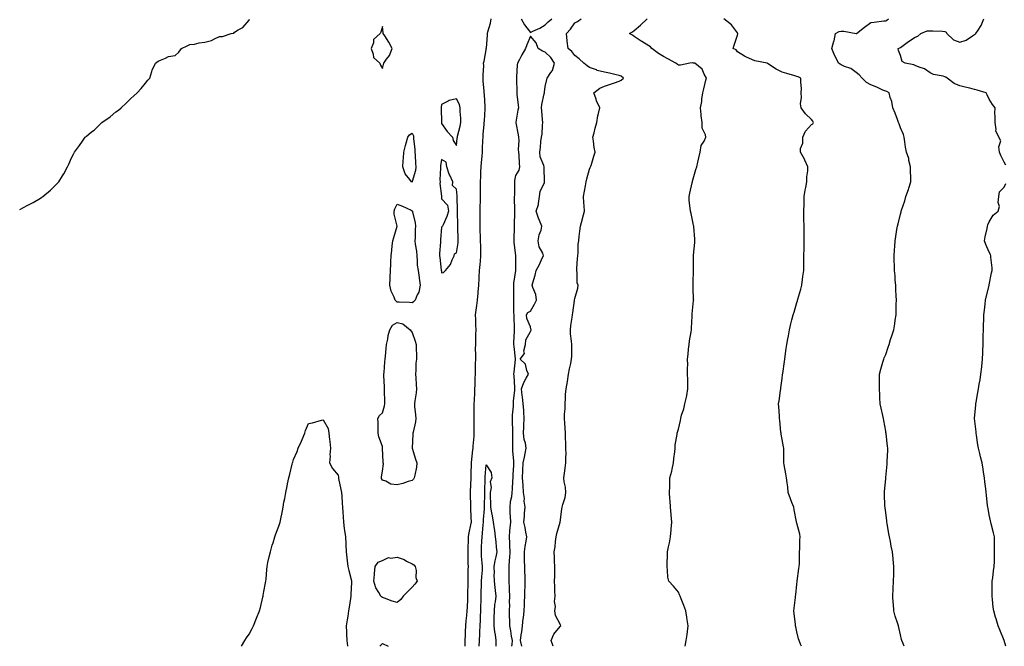
# Model space of a CAD drawing. Units: inches. Extents: x 918323 to 920963, y 7374458 to 7377098.
# Drawn here: x 918323 to 918988, y 7374458 to 7374881 of the extents above; entities that cross this region are included whole.
import ezdxf

# ---------------------------------------------------------------- set-up
doc = ezdxf.new("R2010")
doc.units = ezdxf.units.IN
doc.header["$MEASUREMENT"] = 0
doc.layers.add('Contour_91837374', color=7, linetype='Continuous', true_color=0x2070ed)

msp = doc.modelspace()

# ---------------------------------------------------------------- linework, layer by layer
at = {"layer": 'Contour_91837374'}
for points in [[(918323, 7374753.05, 3394), (918325.5, 7374754.47, 3394), (918328.05, 7374755.82, 3394), (918332.07, 7374757.9, 3394), (918336.97, 7374760.84, 3394), (918338.05, 7374761.47, 3394), (918338.32, 7374761.65, 3394), (918338.66, 7374761.92, 3394), (918343.89, 7374766.08, 3394), (918348.05, 7374770.36, 3394), (918348.85, 7374771.12, 3394), (918349.53, 7374771.92, 3394), (918352.01, 7374775.89, 3394), (918352.84, 7374777.13, 3394), (918355.22, 7374781.92, 3394), (918356.2, 7374783.77, 3394), (918358.05, 7374788.13, 3394), (918359.39, 7374790.58, 3394), (918359.97, 7374791.92, 3394), (918363.51, 7374796.46, 3394), (918365.46, 7374799.33, 3394), (918367.27, 7374801.92, 3394), (918367.69, 7374802.28, 3394), (918368.05, 7374802.63, 3394), (918371.62, 7374805.49, 3394), (918373.23, 7374806.74, 3394), (918378.05, 7374811.51, 3394), (918378.29, 7374811.68, 3394), (918378.55, 7374811.92, 3394), (918384.2, 7374815.77, 3394), (918388.05, 7374819.12, 3394), (918389.66, 7374820.31, 3394), (918391.49, 7374821.92, 3394), (918394.99, 7374824.98, 3394), (918398.05, 7374828.15, 3394), (918400.08, 7374829.89, 3394), (918402.46, 7374831.92, 3394), (918405.03, 7374834.94, 3394), (918408.05, 7374838.53, 3394), (918409.56, 7374840.41, 3394), (918410.94, 7374841.92, 3394), (918412.38, 7374846.25, 3394), (918412.61, 7374847.36, 3394), (918414.79, 7374851.92, 3394), (918416.61, 7374853.36, 3394), (918418.05, 7374854.11, 3394), (918421.46, 7374855.33, 3394), (918423.49, 7374856.47, 3394), (918428.05, 7374857.24, 3394), (918430.56, 7374859.41, 3394), (918432.42, 7374861.92, 3394), (918436.17, 7374863.8, 3394), (918438.05, 7374864.52, 3394), (918441.03, 7374864.9, 3394), (918444.26, 7374865.71, 3394), (918448.05, 7374866.07, 3394), (918452.67, 7374867.3, 3394), (918454.55, 7374868.42, 3394), (918458.05, 7374870.01, 3394), (918459.94, 7374870.03, 3394), (918465.8, 7374871.92, 3394), (918467.63, 7374872.34, 3394), (918468.05, 7374872.89, 3394), (918470.65, 7374874.52, 3394), (918473.85, 7374876.12, 3394), (918478.05, 7374881.14, 3394), (918478.32, 7374881.65, 3394)], [(918624.01, 7374458, 3393), (918624.04, 7374461.92, 3393), (918624.19, 7374465.78, 3393), (918624.21, 7374468.08, 3393), (918624.35, 7374471.92, 3393), (918624.68, 7374475.29, 3393), (918624.98, 7374478.85, 3393), (918625.27, 7374481.92, 3393), (918625.43, 7374484.54, 3393), (918625.72, 7374489.58, 3393), (918625.86, 7374491.92, 3393), (918625.85, 7374494.12, 3393), (918626.01, 7374499.89, 3393), (918626.01, 7374501.92, 3393), (918626.04, 7374503.93, 3393), (918626.07, 7374509.94, 3393), (918626.1, 7374511.92, 3393), (918626.06, 7374513.91, 3393), (918625.99, 7374519.86, 3393), (918625.96, 7374521.92, 3393), (918625.94, 7374524.03, 3393), (918626.12, 7374529.99, 3393), (918626.11, 7374531.92, 3393), (918626.39, 7374533.58, 3393), (918628.05, 7374541.12, 3393), (918628.15, 7374541.82, 3393), (918628.16, 7374541.92, 3393), (918628.16, 7374542.03, 3393), (918628.05, 7374545.11, 3393), (918627.7, 7374551.57, 3393), (918627.69, 7374551.92, 3393), (918627.68, 7374552.29, 3393), (918627.67, 7374561.54, 3393), (918627.65, 7374561.92, 3393), (918627.65, 7374562.32, 3393), (918627.92, 7374571.79, 3393), (918627.92, 7374571.92, 3393), (918627.93, 7374572.04, 3393), (918628.05, 7374574.37, 3393), (918628.29, 7374581.68, 3393), (918628.3, 7374581.92, 3393), (918628.33, 7374582.2, 3393), (918629.24, 7374590.73, 3393), (918629.36, 7374591.92, 3393), (918629.45, 7374593.32, 3393), (918630.04, 7374599.93, 3393), (918630.14, 7374601.92, 3393), (918630.13, 7374604, 3393), (918630.06, 7374609.91, 3393), (918630.04, 7374611.92, 3393), (918630.06, 7374613.93, 3393), (918630.14, 7374619.83, 3393), (918630.15, 7374621.92, 3393), (918630.26, 7374624.13, 3393), (918630.38, 7374629.59, 3393), (918630.5, 7374631.92, 3393), (918630.62, 7374634.49, 3393), (918630.74, 7374639.23, 3393), (918630.87, 7374641.92, 3393), (918631.01, 7374644.88, 3393), (918631.04, 7374648.93, 3393), (918631.19, 7374651.92, 3393), (918631.24, 7374655.11, 3393), (918631.05, 7374658.92, 3393), (918631.1, 7374661.92, 3393), (918631.14, 7374665.01, 3393), (918631.26, 7374668.7, 3393), (918631.31, 7374671.92, 3393), (918631.1, 7374674.97, 3393), (918631.1, 7374678.87, 3393), (918630.92, 7374681.92, 3393), (918631.33, 7374685.2, 3393), (918631.75, 7374688.22, 3393), (918632.2, 7374691.92, 3393), (918632.64, 7374696.51, 3393), (918632.73, 7374697.24, 3393), (918633.15, 7374701.92, 3393), (918633.43, 7374706.54, 3393), (918633.48, 7374707.35, 3393), (918633.75, 7374711.92, 3393), (918634.07, 7374715.91, 3393), (918634.33, 7374718.2, 3393), (918634.64, 7374721.92, 3393), (918634.54, 7374725.43, 3393), (918634.48, 7374728.35, 3393), (918634.37, 7374731.92, 3393), (918634.23, 7374735.74, 3393), (918634.14, 7374738.01, 3393), (918633.99, 7374741.92, 3393), (918634.02, 7374745.95, 3393), (918634.02, 7374747.89, 3393), (918634.05, 7374751.92, 3393), (918634.14, 7374755.83, 3393), (918634.23, 7374758.1, 3393), (918634.32, 7374761.92, 3393), (918634.34, 7374765.63, 3393), (918634.34, 7374768.21, 3393), (918634.36, 7374771.92, 3393), (918634.54, 7374775.43, 3393), (918634.62, 7374778.49, 3393), (918634.79, 7374781.92, 3393), (918635.01, 7374784.96, 3393), (918635.37, 7374789.24, 3393), (918635.57, 7374791.92, 3393), (918635.65, 7374794.32, 3393), (918635.96, 7374799.82, 3393), (918636.02, 7374801.92, 3393), (918636.15, 7374803.82, 3393), (918636.81, 7374810.68, 3393), (918636.9, 7374811.92, 3393), (918636.96, 7374813.01, 3393), (918637.37, 7374821.24, 3393), (918637.4, 7374821.92, 3393), (918637.38, 7374822.59, 3393), (918636.91, 7374830.78, 3393), (918636.88, 7374831.92, 3393), (918636.81, 7374833.16, 3393), (918636.14, 7374840.01, 3393), (918636.05, 7374841.92, 3393), (918636.01, 7374843.96, 3393), (918636.47, 7374850.34, 3393), (918636.43, 7374851.92, 3393), (918636.7, 7374853.27, 3393), (918638.05, 7374860.95, 3393), (918638.24, 7374861.73, 3393), (918638.25, 7374861.92, 3393), (918638.26, 7374862.13, 3393), (918638.96, 7374871.01, 3393), (918638.99, 7374871.92, 3393), (918639.26, 7374873.12, 3393), (918640.98, 7374878.99, 3393), (918641.52, 7374881.92, 3393)], [(918661.9, 7374881.92, 3393), (918664.12, 7374877.99, 3393), (918668.05, 7374872.75, 3393), (918669.66, 7374873.53, 3393), (918674.41, 7374875.56, 3393), (918678.05, 7374877.81, 3393), (918680.09, 7374879.89, 3393), (918682.58, 7374881.92, 3393)], [(918683.48, 7374458, 3392), (918682.13, 7374461.92, 3392), (918683.75, 7374466.22, 3392), (918688.05, 7374471.31, 3392), (918688.4, 7374471.57, 3392), (918688.58, 7374471.92, 3392), (918688.45, 7374472.32, 3392), (918688.05, 7374473.03, 3392), (918685.03, 7374478.9, 3392), (918684.44, 7374481.92, 3392), (918684.97, 7374485, 3392), (918684.31, 7374488.18, 3392), (918684.65, 7374491.92, 3392), (918684.48, 7374495.49, 3392), (918684.53, 7374498.4, 3392), (918684.34, 7374501.92, 3392), (918684.47, 7374505.5, 3392), (918684.51, 7374508.39, 3392), (918684.63, 7374511.92, 3392), (918684.4, 7374515.57, 3392), (918684.23, 7374518.1, 3392), (918683.99, 7374521.92, 3392), (918684.73, 7374525.23, 3392), (918684.96, 7374528.83, 3392), (918685.49, 7374531.92, 3392), (918685.83, 7374534.14, 3392), (918688.05, 7374541.89, 3392), (918688.06, 7374541.91, 3392), (918688.07, 7374541.92, 3392), (918688.07, 7374541.94, 3392), (918689.31, 7374550.66, 3392), (918689.5, 7374551.92, 3392), (918689.86, 7374553.73, 3392), (918691.42, 7374558.55, 3392), (918691.93, 7374561.92, 3392), (918691.74, 7374565.61, 3392), (918690.95, 7374569.02, 3392), (918690.73, 7374571.92, 3392), (918691.17, 7374575.04, 3392), (918691.52, 7374578.45, 3392), (918692.05, 7374581.92, 3392), (918691.9, 7374585.78, 3392), (918692.17, 7374587.8, 3392), (918692.06, 7374591.92, 3392), (918692.02, 7374595.89, 3392), (918691.85, 7374598.12, 3392), (918691.81, 7374601.92, 3392), (918691.6, 7374605.47, 3392), (918691.24, 7374608.73, 3392), (918691.04, 7374611.92, 3392), (918691.04, 7374614.91, 3392), (918691.45, 7374618.52, 3392), (918691.44, 7374621.92, 3392), (918691.81, 7374625.68, 3392), (918691.85, 7374628.12, 3392), (918692.3, 7374631.92, 3392), (918693.06, 7374636.9, 3392), (918693.07, 7374636.94, 3392), (918693.71, 7374641.92, 3392), (918694.48, 7374645.49, 3392), (918695.25, 7374649.12, 3392), (918695.86, 7374651.92, 3392), (918695.96, 7374654.01, 3392), (918695.93, 7374659.79, 3392), (918696.02, 7374661.92, 3392), (918695.86, 7374664.11, 3392), (918695.23, 7374669.1, 3392), (918695.04, 7374671.92, 3392), (918695.24, 7374674.73, 3392), (918696.2, 7374680.08, 3392), (918696.37, 7374681.92, 3392), (918696.65, 7374683.32, 3392), (918697.88, 7374691.75, 3392), (918697.91, 7374691.92, 3392), (918697.93, 7374692.04, 3392), (918698.05, 7374693, 3392), (918700.1, 7374699.88, 3392), (918700.23, 7374701.92, 3392), (918699.72, 7374703.59, 3392), (918699.67, 7374710.3, 3392), (918699.36, 7374711.92, 3392), (918699.43, 7374713.3, 3392), (918699.87, 7374720.1, 3392), (918699.97, 7374721.92, 3392), (918700.23, 7374724.1, 3392), (918700.29, 7374729.68, 3392), (918700.64, 7374731.92, 3392), (918701.06, 7374734.93, 3392), (918701.5, 7374738.47, 3392), (918701.99, 7374741.92, 3392), (918703.14, 7374746.83, 3392), (918703.24, 7374747.11, 3392), (918704.58, 7374751.92, 3392), (918704.36, 7374755.61, 3392), (918704.04, 7374757.91, 3392), (918703.84, 7374761.92, 3392), (918704.56, 7374765.41, 3392), (918705.2, 7374769.07, 3392), (918705.77, 7374771.92, 3392), (918706.07, 7374773.9, 3392), (918708.05, 7374780.33, 3392), (918708.49, 7374781.48, 3392), (918708.74, 7374781.92, 3392), (918709.05, 7374782.92, 3392), (918710.91, 7374789.06, 3392), (918711.81, 7374791.92, 3392), (918711.17, 7374795.05, 3392), (918710.73, 7374799.24, 3392), (918710.27, 7374801.92, 3392), (918711.01, 7374804.88, 3392), (918711.83, 7374808.14, 3392), (918712.82, 7374811.92, 3392), (918713.61, 7374816.36, 3392), (918714.06, 7374817.93, 3392), (918714.92, 7374821.92, 3392), (918712.6, 7374826.47, 3392), (918712.37, 7374827.6, 3392), (918710.91, 7374831.92, 3392), (918714.86, 7374835.11, 3392), (918718.05, 7374836.45, 3392), (918722.14, 7374837.83, 3392), (918724.94, 7374838.81, 3392), (918728.05, 7374839.88, 3392), (918729.4, 7374840.57, 3392), (918730.83, 7374841.92, 3392), (918729.43, 7374843.3, 3392), (918728.05, 7374843.58, 3392), (918725.96, 7374844.01, 3392), (918721.37, 7374845.23, 3392), (918718.05, 7374845.81, 3392), (918713.23, 7374847.1, 3392), (918712.6, 7374847.37, 3392), (918708.05, 7374848.98, 3392), (918706.29, 7374850.16, 3392), (918704.09, 7374851.92, 3392), (918701.08, 7374854.95, 3392), (918698.05, 7374857.21, 3392), (918695.95, 7374859.82, 3392), (918693.54, 7374861.92, 3392), (918692.87, 7374866.74, 3392), (918692.9, 7374867.07, 3392), (918692.46, 7374871.92, 3392), (918695.09, 7374874.88, 3392), (918698.05, 7374879.34, 3392), (918699.78, 7374880.19, 3392), (918702.3, 7374881.92, 3392)], [(918772.48, 7374458, 3391), (918773.32, 7374461.92, 3391), (918773.88, 7374466.09, 3391), (918774.15, 7374468.02, 3391), (918774.67, 7374471.92, 3391), (918774.01, 7374475.96, 3391), (918773.76, 7374477.63, 3391), (918773.04, 7374481.92, 3391), (918771.64, 7374485.51, 3391), (918769.81, 7374490.16, 3391), (918769.13, 7374491.92, 3391), (918768.81, 7374492.68, 3391), (918768.05, 7374494.53, 3391), (918764.69, 7374498.56, 3391), (918761.53, 7374501.92, 3391), (918760.92, 7374504.79, 3391), (918760.76, 7374509.21, 3391), (918760.34, 7374511.92, 3391), (918760.32, 7374514.19, 3391), (918760.69, 7374519.28, 3391), (918760.66, 7374521.92, 3391), (918761.32, 7374525.19, 3391), (918762.03, 7374527.94, 3391), (918762.7, 7374531.92, 3391), (918763.24, 7374536.73, 3391), (918763.23, 7374537.1, 3391), (918763.61, 7374541.92, 3391), (918763.19, 7374546.79, 3391), (918763.17, 7374547.04, 3391), (918762.71, 7374551.92, 3391), (918762.37, 7374556.24, 3391), (918762.29, 7374557.68, 3391), (918761.99, 7374561.92, 3391), (918762.15, 7374566.01, 3391), (918762.17, 7374567.8, 3391), (918762.33, 7374571.92, 3391), (918763.56, 7374576.41, 3391), (918763.75, 7374577.62, 3391), (918764.74, 7374581.92, 3391), (918764.99, 7374584.98, 3391), (918765.55, 7374589.42, 3391), (918765.76, 7374591.92, 3391), (918765.94, 7374594.03, 3391), (918767.13, 7374601, 3391), (918767.22, 7374601.92, 3391), (918767.33, 7374602.64, 3391), (918768.05, 7374604.8, 3391), (918769.35, 7374610.62, 3391), (918769.61, 7374611.92, 3391), (918770.2, 7374614.07, 3391), (918771.61, 7374618.36, 3391), (918772.46, 7374621.92, 3391), (918773.54, 7374626.43, 3391), (918773.65, 7374627.52, 3391), (918774.48, 7374631.92, 3391), (918774.36, 7374635.61, 3391), (918774.33, 7374638.2, 3391), (918774.2, 7374641.92, 3391), (918774.16, 7374645.81, 3391), (918774.31, 7374648.18, 3391), (918774.27, 7374651.92, 3391), (918774.67, 7374655.3, 3391), (918774.93, 7374658.8, 3391), (918775.27, 7374661.92, 3391), (918775.49, 7374664.48, 3391), (918776.63, 7374670.5, 3391), (918776.78, 7374671.92, 3391), (918776.95, 7374673.02, 3391), (918777.24, 7374681.11, 3391), (918777.35, 7374681.92, 3391), (918777.38, 7374682.59, 3391), (918778.05, 7374689.35, 3391), (918778.31, 7374691.66, 3391), (918778.34, 7374691.92, 3391), (918778.33, 7374692.2, 3391), (918778.05, 7374700.49, 3391), (918778, 7374701.87, 3391), (918778, 7374701.92, 3391), (918777.99, 7374701.98, 3391), (918778.05, 7374703.92, 3391), (918778.25, 7374711.73, 3391), (918778.25, 7374711.92, 3391), (918778.24, 7374712.11, 3391), (918778.3, 7374721.67, 3391), (918778.3, 7374721.92, 3391), (918778.31, 7374722.18, 3391), (918779.12, 7374730.85, 3391), (918779.19, 7374731.92, 3391), (918779.11, 7374732.99, 3391), (918778.39, 7374741.58, 3391), (918778.37, 7374741.92, 3391), (918778.33, 7374742.2, 3391), (918778.05, 7374743.7, 3391), (918776.55, 7374750.41, 3391), (918776.12, 7374751.92, 3391), (918775.96, 7374754.01, 3391), (918775.4, 7374759.27, 3391), (918775.22, 7374761.92, 3391), (918775.71, 7374764.26, 3391), (918777.31, 7374771.18, 3391), (918777.47, 7374771.92, 3391), (918777.61, 7374772.36, 3391), (918778.05, 7374773.88, 3391), (918779.89, 7374780.08, 3391), (918780.4, 7374781.92, 3391), (918781.13, 7374785, 3391), (918781.85, 7374788.12, 3391), (918782.75, 7374791.92, 3391), (918783.51, 7374796.46, 3391), (918785.38, 7374799.25, 3391), (918786.5, 7374801.92, 3391), (918786.38, 7374803.59, 3391), (918784.12, 7374807.99, 3391), (918784.05, 7374811.92, 3391), (918783.49, 7374816.47, 3391), (918783.35, 7374817.22, 3391), (918782.86, 7374821.92, 3391), (918783.78, 7374826.19, 3391), (918783.89, 7374827.76, 3391), (918784.6, 7374831.92, 3391), (918785.27, 7374834.7, 3391), (918786.6, 7374840.48, 3391), (918786.95, 7374841.92, 3391), (918785.47, 7374844.5, 3391), (918784.05, 7374847.92, 3391), (918779.21, 7374851.92, 3391), (918778.21, 7374852.07, 3391), (918778.05, 7374852.08, 3391), (918777.86, 7374852.11, 3391), (918775.84, 7374851.92, 3391), (918769.37, 7374850.6, 3391), (918768.05, 7374850.71, 3391), (918767.32, 7374851.19, 3391), (918766.19, 7374851.92, 3391), (918760.97, 7374854.84, 3391), (918758.05, 7374856.56, 3391), (918754.63, 7374858.5, 3391), (918750.11, 7374861.92, 3391), (918749.06, 7374862.92, 3391), (918748.05, 7374863.67, 3391), (918743.38, 7374866.59, 3391), (918742.97, 7374866.84, 3391), (918738.05, 7374870.04, 3391), (918736.99, 7374870.86, 3391), (918734.94, 7374871.92, 3391), (918736.9, 7374873.07, 3391), (918738.05, 7374873.98, 3391), (918742.42, 7374877.55, 3391), (918746.85, 7374881.92, 3391)], [(918851.08, 7374458, 3390), (918850.53, 7374459.44, 3390), (918849.5, 7374461.92, 3390), (918849.15, 7374463.03, 3390), (918848.05, 7374467.85, 3390), (918847.32, 7374471.19, 3390), (918847.21, 7374471.92, 3390), (918847.12, 7374472.85, 3390), (918846.13, 7374480, 3390), (918845.98, 7374481.92, 3390), (918846.21, 7374483.76, 3390), (918847.06, 7374490.93, 3390), (918847.18, 7374491.92, 3390), (918847.29, 7374492.68, 3390), (918848.05, 7374500.07, 3390), (918848.21, 7374501.76, 3390), (918848.22, 7374501.92, 3390), (918848.25, 7374502.12, 3390), (918849.48, 7374510.5, 3390), (918849.67, 7374511.92, 3390), (918849.73, 7374513.61, 3390), (918849.79, 7374520.18, 3390), (918849.86, 7374521.92, 3390), (918849.99, 7374523.86, 3390), (918850.15, 7374529.82, 3390), (918850.32, 7374531.92, 3390), (918849.97, 7374533.85, 3390), (918848.05, 7374541.13, 3390), (918847.88, 7374541.75, 3390), (918847.83, 7374541.92, 3390), (918847.78, 7374542.19, 3390), (918846.29, 7374550.16, 3390), (918845.99, 7374551.92, 3390), (918844.75, 7374555.22, 3390), (918843.8, 7374557.67, 3390), (918842.27, 7374561.92, 3390), (918841.86, 7374565.73, 3390), (918841.5, 7374568.47, 3390), (918841.1, 7374571.92, 3390), (918840.65, 7374574.52, 3390), (918839.41, 7374580.56, 3390), (918839.15, 7374581.92, 3390), (918839.18, 7374583.05, 3390), (918839.14, 7374590.83, 3390), (918839.17, 7374591.92, 3390), (918838.96, 7374592.83, 3390), (918838.05, 7374597.62, 3390), (918837.44, 7374601.31, 3390), (918837.35, 7374601.92, 3390), (918837.27, 7374602.7, 3390), (918836.58, 7374610.45, 3390), (918836.42, 7374611.92, 3390), (918836.31, 7374613.66, 3390), (918835.86, 7374619.73, 3390), (918835.74, 7374621.92, 3390), (918836.02, 7374623.95, 3390), (918836.98, 7374630.84, 3390), (918837.13, 7374631.92, 3390), (918837.26, 7374632.71, 3390), (918838.05, 7374638.87, 3390), (918838.39, 7374641.58, 3390), (918838.42, 7374641.92, 3390), (918838.49, 7374642.36, 3390), (918839.65, 7374650.32, 3390), (918839.91, 7374651.92, 3390), (918840.2, 7374654.08, 3390), (918840.87, 7374659.1, 3390), (918841.27, 7374661.92, 3390), (918841.96, 7374665.83, 3390), (918842.3, 7374667.67, 3390), (918843.02, 7374671.92, 3390), (918844.06, 7374675.92, 3390), (918844.7, 7374678.57, 3390), (918845.55, 7374681.92, 3390), (918846.12, 7374683.85, 3390), (918848.05, 7374690.26, 3390), (918848.45, 7374691.52, 3390), (918848.56, 7374691.92, 3390), (918848.75, 7374692.62, 3390), (918850.63, 7374699.34, 3390), (918851.34, 7374701.92, 3390), (918851.92, 7374705.79, 3390), (918852.11, 7374707.86, 3390), (918852.82, 7374711.92, 3390), (918852.84, 7374716.71, 3390), (918852.83, 7374717.15, 3390), (918852.86, 7374721.92, 3390), (918852.88, 7374726.75, 3390), (918852.88, 7374727.09, 3390), (918852.91, 7374731.92, 3390), (918852.91, 7374736.79, 3390), (918852.93, 7374737.04, 3390), (918852.93, 7374741.92, 3390), (918852.84, 7374746.72, 3390), (918852.84, 7374747.12, 3390), (918852.74, 7374751.92, 3390), (918852.88, 7374756.75, 3390), (918852.88, 7374757.09, 3390), (918853.02, 7374761.92, 3390), (918853.68, 7374766.29, 3390), (918854.02, 7374767.89, 3390), (918854.71, 7374771.92, 3390), (918854.77, 7374775.2, 3390), (918855.37, 7374779.24, 3390), (918855.46, 7374781.92, 3390), (918853.48, 7374786.49, 3390), (918853.26, 7374787.13, 3390), (918850.49, 7374791.92, 3390), (918850.45, 7374794.32, 3390), (918852.14, 7374797.84, 3390), (918852.14, 7374801.92, 3390), (918853.83, 7374806.14, 3390), (918858.05, 7374810.44, 3390), (918858.88, 7374811.09, 3390), (918859.37, 7374811.92, 3390), (918858.95, 7374812.82, 3390), (918858.05, 7374813.95, 3390), (918853.99, 7374817.86, 3390), (918850.98, 7374821.92, 3390), (918850.57, 7374824.45, 3390), (918851.29, 7374828.68, 3390), (918851, 7374831.92, 3390), (918851.1, 7374834.97, 3390), (918850.74, 7374839.24, 3390), (918850.84, 7374841.92, 3390), (918848.91, 7374842.79, 3390), (918848.05, 7374842.93, 3390), (918846.62, 7374843.35, 3390), (918841.22, 7374845.09, 3390), (918838.05, 7374845.95, 3390), (918834.12, 7374847.99, 3390), (918828.13, 7374851.84, 3390), (918828.05, 7374851.89, 3390), (918828.02, 7374851.89, 3390), (918827.9, 7374851.92, 3390), (918819.68, 7374853.55, 3390), (918818.05, 7374854.22, 3390), (918813.67, 7374856.31, 3390), (918812.78, 7374856.65, 3390), (918808.05, 7374859.73, 3390), (918807.02, 7374860.89, 3390), (918805.13, 7374861.92, 3390), (918805.75, 7374864.22, 3390), (918808.05, 7374870.98, 3390), (918808.22, 7374871.75, 3390), (918808.21, 7374871.92, 3390), (918808.21, 7374872.08, 3390), (918808.05, 7374872.47, 3390), (918803.94, 7374877.81, 3390), (918798.74, 7374881.92, 3390)], [(918920.54, 7374458, 3389), (918919.7, 7374460.27, 3389), (918919.08, 7374461.92, 3389), (918918.84, 7374462.7, 3389), (918918.05, 7374465.68, 3389), (918916.92, 7374470.79, 3389), (918916.68, 7374471.92, 3389), (918916.03, 7374473.94, 3389), (918914.56, 7374478.43, 3389), (918913.47, 7374481.92, 3389), (918913.23, 7374486.74, 3389), (918913.21, 7374487.08, 3389), (918912.98, 7374491.92, 3389), (918913.2, 7374496.77, 3389), (918913.2, 7374497.07, 3389), (918913.4, 7374501.92, 3389), (918913.52, 7374506.45, 3389), (918913.52, 7374507.4, 3389), (918913.64, 7374511.92, 3389), (918913.17, 7374516.8, 3389), (918913.15, 7374517.02, 3389), (918912.69, 7374521.92, 3389), (918911.84, 7374525.71, 3389), (918911.21, 7374528.76, 3389), (918910.53, 7374531.92, 3389), (918910.19, 7374534.06, 3389), (918909.04, 7374540.93, 3389), (918908.88, 7374541.92, 3389), (918908.8, 7374542.67, 3389), (918908.05, 7374548.31, 3389), (918907.66, 7374551.53, 3389), (918907.61, 7374551.92, 3389), (918907.58, 7374552.4, 3389), (918907.36, 7374561.23, 3389), (918907.31, 7374561.92, 3389), (918907.37, 7374562.6, 3389), (918908.05, 7374571.06, 3389), (918908.11, 7374571.85, 3389), (918908.12, 7374572, 3389), (918909, 7374580.97, 3389), (918909.07, 7374581.92, 3389), (918909.09, 7374582.96, 3389), (918909.51, 7374590.47, 3389), (918909.52, 7374591.92, 3389), (918909.36, 7374593.23, 3389), (918908.33, 7374601.64, 3389), (918908.29, 7374601.92, 3389), (918908.26, 7374602.13, 3389), (918908.05, 7374603.46, 3389), (918906.75, 7374610.62, 3389), (918906.5, 7374611.92, 3389), (918906.04, 7374613.93, 3389), (918905.03, 7374618.9, 3389), (918904.3, 7374621.92, 3389), (918904.09, 7374625.88, 3389), (918904.04, 7374627.91, 3389), (918903.81, 7374631.92, 3389), (918903.81, 7374636.16, 3389), (918903.86, 7374637.73, 3389), (918903.85, 7374641.92, 3389), (918904.77, 7374645.2, 3389), (918906.18, 7374650.05, 3389), (918906.72, 7374651.92, 3389), (918907.13, 7374652.84, 3389), (918908.05, 7374655.14, 3389), (918909.82, 7374660.15, 3389), (918910.34, 7374661.92, 3389), (918911.42, 7374665.29, 3389), (918912.25, 7374667.71, 3389), (918913.53, 7374671.92, 3389), (918914.17, 7374675.8, 3389), (918914.54, 7374678.41, 3389), (918915.1, 7374681.92, 3389), (918915.15, 7374684.82, 3389), (918915.25, 7374689.12, 3389), (918915.31, 7374691.92, 3389), (918915.17, 7374694.8, 3389), (918915.02, 7374698.89, 3389), (918914.87, 7374701.92, 3389), (918914.57, 7374705.4, 3389), (918914.38, 7374708.25, 3389), (918914.07, 7374711.92, 3389), (918913.92, 7374716.05, 3389), (918913.88, 7374717.76, 3389), (918913.72, 7374721.92, 3389), (918914.06, 7374725.91, 3389), (918914.2, 7374728.07, 3389), (918914.51, 7374731.92, 3389), (918915.02, 7374734.95, 3389), (918915.7, 7374739.57, 3389), (918916.07, 7374741.92, 3389), (918916.47, 7374743.5, 3389), (918918.05, 7374749.9, 3389), (918918.46, 7374751.51, 3389), (918918.52, 7374751.92, 3389), (918918.74, 7374752.61, 3389), (918920.93, 7374759.04, 3389), (918921.76, 7374761.92, 3389), (918923.4, 7374766.57, 3389), (918923.67, 7374767.54, 3389), (918925.06, 7374771.92, 3389), (918924.97, 7374775, 3389), (918924.9, 7374778.77, 3389), (918924.8, 7374781.92, 3389), (918923.76, 7374786.21, 3389), (918923.66, 7374787.53, 3389), (918922.01, 7374791.92, 3389), (918921.38, 7374795.24, 3389), (918921.1, 7374798.88, 3389), (918920.62, 7374801.92, 3389), (918920.02, 7374803.89, 3389), (918918.05, 7374808.34, 3389), (918917.07, 7374810.94, 3389), (918916.8, 7374811.92, 3389), (918916.01, 7374813.96, 3389), (918914.38, 7374818.25, 3389), (918912.87, 7374821.92, 3389), (918912.27, 7374826.14, 3389), (918911.19, 7374828.78, 3389), (918910.46, 7374831.92, 3389), (918908.93, 7374832.8, 3389), (918908.05, 7374832.99, 3389), (918906.16, 7374833.81, 3389), (918901.99, 7374835.86, 3389), (918898.05, 7374837.26, 3389), (918895.14, 7374839.02, 3389), (918892.23, 7374841.92, 3389), (918890.18, 7374844.05, 3389), (918888.05, 7374845.67, 3389), (918884.43, 7374848.3, 3389), (918880.13, 7374849.83, 3389), (918878.05, 7374850.82, 3389), (918877.38, 7374851.25, 3389), (918876.26, 7374851.92, 3389), (918874.62, 7374855.36, 3389), (918873.54, 7374857.41, 3389), (918871.73, 7374861.92, 3389), (918873.13, 7374866.84, 3389), (918873.15, 7374867.02, 3389), (918874.18, 7374871.92, 3389), (918876.6, 7374873.37, 3389), (918878.05, 7374873.51, 3389), (918879.79, 7374873.66, 3389), (918888.01, 7374871.96, 3389), (918888.05, 7374871.97, 3389), (918888.25, 7374872.12, 3389), (918893.65, 7374876.33, 3389), (918898.05, 7374879.55, 3389), (918900.38, 7374879.59, 3389), (918906.71, 7374880.58, 3389), (918908.05, 7374880.61, 3389), (918908.88, 7374881.09, 3389), (918909.98, 7374881.92, 3389)], [(918989.13, 7374783, 3388), (918988.05, 7374785.13, 3388), (918985.84, 7374789.71, 3388), (918984.98, 7374791.92, 3388), (918984.42, 7374795.55, 3388), (918985.74, 7374799.61, 3388), (918984.55, 7374801.92, 3388), (918982.44, 7374806.31, 3388), (918982.72, 7374807.24, 3388), (918982.02, 7374811.92, 3388), (918982.08, 7374815.96, 3388), (918981.84, 7374818.13, 3388), (918981.94, 7374821.92, 3388), (918980.24, 7374824.11, 3388), (918978.05, 7374827.61, 3388), (918976.7, 7374830.57, 3388), (918975.96, 7374831.92, 3388), (918969.9, 7374833.77, 3388), (918968.05, 7374834.27, 3388), (918964.96, 7374835, 3388), (918961.79, 7374835.66, 3388), (918958.05, 7374836.63, 3388), (918954.43, 7374838.3, 3388), (918949.5, 7374841.92, 3388), (918948.62, 7374842.49, 3388), (918948.05, 7374842.76, 3388), (918946.8, 7374843.17, 3388), (918940.35, 7374844.22, 3388), (918938.05, 7374845.5, 3388), (918934.2, 7374848.07, 3388), (918930.78, 7374849.19, 3388), (918928.05, 7374850.39, 3388), (918927.04, 7374850.91, 3388), (918921.16, 7374851.92, 3388), (918919.21, 7374853.08, 3388), (918918.05, 7374857.12, 3388), (918916.68, 7374860.55, 3388), (918916.48, 7374861.92, 3388), (918917.56, 7374862.41, 3388), (918918.05, 7374862.67, 3388), (918920.78, 7374864.65, 3388), (918923.37, 7374866.6, 3388), (918928.05, 7374869.44, 3388), (918929.71, 7374870.26, 3388), (918931.82, 7374871.92, 3388), (918936.08, 7374873.89, 3388), (918938.05, 7374873.94, 3388), (918940.02, 7374873.89, 3388), (918946.47, 7374873.5, 3388), (918948.05, 7374873.46, 3388), (918949, 7374872.87, 3388), (918949.48, 7374871.92, 3388), (918953.83, 7374867.7, 3388), (918958.05, 7374866.17, 3388), (918962.44, 7374867.53, 3388), (918966.63, 7374870.5, 3388), (918968.05, 7374871.32, 3388), (918968.49, 7374871.48, 3388), (918969, 7374871.92, 3388), (918970.52, 7374874.39, 3388), (918972.59, 7374877.38, 3388), (918974.47, 7374881.92, 3388)], [(918662.21, 7374458, 3393), (918661.28, 7374461.92, 3393), (918661.8, 7374465.67, 3393), (918662.21, 7374467.76, 3393), (918662.71, 7374471.92, 3393), (918663.23, 7374476.74, 3393), (918663.27, 7374477.14, 3393), (918663.78, 7374481.92, 3393), (918664.05, 7374485.92, 3393), (918664.14, 7374488.01, 3393), (918664.38, 7374491.92, 3393), (918664.38, 7374495.58, 3393), (918664.39, 7374498.26, 3393), (918664.39, 7374501.92, 3393), (918664.4, 7374505.57, 3393), (918664.26, 7374508.13, 3393), (918664.27, 7374511.92, 3393), (918664.13, 7374515.83, 3393), (918664.11, 7374517.98, 3393), (918663.97, 7374521.92, 3393), (918664.44, 7374525.54, 3393), (918665.11, 7374528.97, 3393), (918665.53, 7374531.92, 3393), (918664.91, 7374535.06, 3393), (918664.42, 7374538.29, 3393), (918663.62, 7374541.92, 3393), (918663.95, 7374546.02, 3393), (918664.09, 7374547.96, 3393), (918664.4, 7374551.92, 3393), (918663.91, 7374556.06, 3393), (918664.08, 7374557.94, 3393), (918663.33, 7374561.92, 3393), (918663.06, 7374566.9, 3393), (918663.06, 7374566.93, 3393), (918662.79, 7374571.92, 3393), (918662.94, 7374576.81, 3393), (918662.9, 7374577.07, 3393), (918663.12, 7374581.92, 3393), (918664.1, 7374585.87, 3393), (918664.51, 7374588.37, 3393), (918665.27, 7374591.92, 3393), (918664.61, 7374595.36, 3393), (918663.91, 7374597.78, 3393), (918663.29, 7374601.92, 3393), (918663.59, 7374606.38, 3393), (918663.64, 7374607.51, 3393), (918663.92, 7374611.92, 3393), (918663.55, 7374616.42, 3393), (918663.61, 7374617.48, 3393), (918663.12, 7374621.92, 3393), (918662.79, 7374626.66, 3393), (918662.5, 7374627.47, 3393), (918661.97, 7374631.92, 3393), (918663.69, 7374636.28, 3393), (918665.28, 7374639.15, 3393), (918666.65, 7374641.92, 3393), (918665.57, 7374644.39, 3393), (918664.76, 7374648.63, 3393), (918661.14, 7374651.92, 3393), (918664.06, 7374655.91, 3393), (918663.7, 7374657.57, 3393), (918664.64, 7374661.92, 3393), (918664.87, 7374665.1, 3393), (918668.05, 7374670.79, 3393), (918668.44, 7374671.53, 3393), (918668.51, 7374671.92, 3393), (918668.37, 7374672.24, 3393), (918668.05, 7374673.82, 3393), (918665.67, 7374679.54, 3393), (918665.47, 7374681.92, 3393), (918666.35, 7374683.62, 3393), (918668.05, 7374684.47, 3393), (918670.73, 7374689.25, 3393), (918672.18, 7374691.92, 3393), (918671.77, 7374695.64, 3393), (918669.61, 7374700.36, 3393), (918669.28, 7374701.92, 3393), (918669.73, 7374703.6, 3393), (918671.25, 7374708.72, 3393), (918672.03, 7374711.92, 3393), (918674.08, 7374715.9, 3393), (918675.81, 7374719.68, 3393), (918676.88, 7374721.92, 3393), (918676.36, 7374723.61, 3393), (918674.02, 7374727.89, 3393), (918673.39, 7374731.92, 3393), (918673.93, 7374736.04, 3393), (918675.22, 7374739.09, 3393), (918675.85, 7374741.92, 3393), (918674.22, 7374745.75, 3393), (918673.46, 7374747.32, 3393), (918671.9, 7374751.92, 3393), (918673.52, 7374756.45, 3393), (918673.41, 7374757.28, 3393), (918674.2, 7374761.92, 3393), (918674.69, 7374765.28, 3393), (918677.52, 7374771.39, 3393), (918677.66, 7374771.92, 3393), (918677.65, 7374772.32, 3393), (918677.28, 7374781.15, 3393), (918677.26, 7374781.92, 3393), (918677.09, 7374782.88, 3393), (918674.71, 7374788.59, 3393), (918674.38, 7374791.92, 3393), (918674.9, 7374795.08, 3393), (918675.12, 7374798.99, 3393), (918675.52, 7374801.92, 3393), (918675.91, 7374804.06, 3393), (918676.14, 7374810.01, 3393), (918676.41, 7374811.92, 3393), (918676.14, 7374813.83, 3393), (918675.83, 7374819.7, 3393), (918675.44, 7374821.92, 3393), (918675.86, 7374824.11, 3393), (918677.32, 7374831.19, 3393), (918677.46, 7374831.92, 3393), (918677.5, 7374832.47, 3393), (918678.05, 7374836.26, 3393), (918679.13, 7374840.84, 3393), (918679.42, 7374841.92, 3393), (918681.88, 7374845.75, 3393), (918682.9, 7374847.07, 3393), (918684.3, 7374851.92, 3393), (918681.84, 7374855.71, 3393), (918678.05, 7374859.39, 3393), (918676.13, 7374860, 3393), (918673.27, 7374861.92, 3393), (918671.82, 7374865.7, 3393), (918668.05, 7374870.2, 3393), (918665.69, 7374864.28, 3393), (918664.8, 7374861.92, 3393), (918662.26, 7374857.71, 3393), (918660.63, 7374854.5, 3393), (918659.25, 7374851.92, 3393), (918659.18, 7374850.79, 3393), (918658.75, 7374842.62, 3393), (918658.71, 7374841.92, 3393), (918658.72, 7374841.25, 3393), (918658.77, 7374832.64, 3393), (918658.78, 7374831.92, 3393), (918658.9, 7374831.07, 3393), (918659.76, 7374823.63, 3393), (918660.02, 7374821.92, 3393), (918659.63, 7374820.34, 3393), (918658.19, 7374812.06, 3393), (918658.16, 7374811.92, 3393), (918658.19, 7374811.78, 3393), (918659.67, 7374803.54, 3393), (918660.1, 7374801.92, 3393), (918660.28, 7374799.69, 3393), (918659.81, 7374793.68, 3393), (918660.02, 7374791.92, 3393), (918660.22, 7374789.75, 3393), (918660.41, 7374784.28, 3393), (918660.67, 7374781.92, 3393), (918660.19, 7374779.78, 3393), (918658.05, 7374776.03, 3393), (918657.33, 7374772.64, 3393), (918657.25, 7374771.92, 3393), (918657.22, 7374771.1, 3393), (918657.2, 7374762.77, 3393), (918657.17, 7374761.92, 3393), (918657.17, 7374761.04, 3393), (918657.32, 7374752.65, 3393), (918657.32, 7374751.92, 3393), (918657.3, 7374751.17, 3393), (918657.1, 7374742.87, 3393), (918657.07, 7374741.92, 3393), (918657.04, 7374740.92, 3393), (918656.81, 7374733.16, 3393), (918656.77, 7374731.92, 3393), (918656.88, 7374730.75, 3393), (918657.87, 7374722.1, 3393), (918657.89, 7374721.92, 3393), (918657.88, 7374721.75, 3393), (918657.96, 7374712.01, 3393), (918657.96, 7374711.92, 3393), (918657.95, 7374711.82, 3393), (918656.72, 7374703.25, 3393), (918656.64, 7374701.92, 3393), (918656.65, 7374700.52, 3393), (918656.65, 7374693.32, 3393), (918656.65, 7374691.92, 3393), (918656.68, 7374690.55, 3393), (918656.72, 7374683.25, 3393), (918656.75, 7374681.92, 3393), (918656.79, 7374680.66, 3393), (918656.99, 7374672.98, 3393), (918657.02, 7374671.92, 3393), (918657.04, 7374670.91, 3393), (918656.64, 7374663.33, 3393), (918656.66, 7374661.92, 3393), (918656.76, 7374660.63, 3393), (918657.83, 7374652.15, 3393), (918657.84, 7374651.92, 3393), (918657.83, 7374651.7, 3393), (918656.81, 7374643.16, 3393), (918656.72, 7374641.92, 3393), (918656.76, 7374640.63, 3393), (918657.22, 7374632.75, 3393), (918657.24, 7374631.92, 3393), (918657.18, 7374631.05, 3393), (918656.45, 7374623.52, 3393), (918656.33, 7374621.92, 3393), (918656.28, 7374620.15, 3393), (918655.76, 7374614.21, 3393), (918655.72, 7374611.92, 3393), (918655.76, 7374609.62, 3393), (918655.96, 7374604.01, 3393), (918656, 7374601.92, 3393), (918656.02, 7374599.89, 3393), (918655.93, 7374594.05, 3393), (918655.95, 7374591.92, 3393), (918656.01, 7374589.88, 3393), (918656.57, 7374583.4, 3393), (918656.62, 7374581.92, 3393), (918656.55, 7374580.42, 3393), (918656.21, 7374573.76, 3393), (918656.13, 7374571.92, 3393), (918655.97, 7374569.84, 3393), (918655.77, 7374564.2, 3393), (918655.58, 7374561.92, 3393), (918655.2, 7374559.08, 3393), (918654.46, 7374555.51, 3393), (918654.07, 7374551.92, 3393), (918654.22, 7374548.09, 3393), (918654.35, 7374545.62, 3393), (918654.5, 7374541.92, 3393), (918654.22, 7374538.09, 3393), (918653.89, 7374536.08, 3393), (918653.65, 7374531.92, 3393), (918653.81, 7374527.68, 3393), (918653.88, 7374526.09, 3393), (918654.04, 7374521.92, 3393), (918653.82, 7374517.69, 3393), (918653.76, 7374516.21, 3393), (918653.52, 7374511.92, 3393), (918653.52, 7374507.39, 3393), (918653.57, 7374506.4, 3393), (918653.56, 7374501.92, 3393), (918653.73, 7374497.6, 3393), (918653.73, 7374496.24, 3393), (918653.89, 7374491.92, 3393), (918653.76, 7374487.63, 3393), (918653.85, 7374486.12, 3393), (918653.69, 7374481.92, 3393), (918653.77, 7374477.64, 3393), (918653.92, 7374476.05, 3393), (918654.01, 7374471.92, 3393), (918654.56, 7374468.43, 3393), (918655.14, 7374464.83, 3393), (918655.6, 7374461.92, 3393), (918655.43, 7374459.3, 3393), (918655.3, 7374458, 3393)], [(918989.22, 7374458, 3388), (918988.08, 7374461.89, 3388), (918988.05, 7374461.97, 3388), (918985.23, 7374469.1, 3388), (918984.1, 7374471.92, 3388), (918982.59, 7374476.46, 3388), (918982.3, 7374477.67, 3388), (918981.07, 7374481.92, 3388), (918980.68, 7374484.55, 3388), (918980.29, 7374489.68, 3388), (918979.99, 7374491.92, 3388), (918979.97, 7374493.84, 3388), (918980.05, 7374499.92, 3388), (918980.02, 7374501.92, 3388), (918980.34, 7374504.21, 3388), (918980.91, 7374509.06, 3388), (918981.34, 7374511.92, 3388), (918981.48, 7374515.35, 3388), (918981.48, 7374518.49, 3388), (918981.62, 7374521.92, 3388), (918981.6, 7374525.47, 3388), (918981.52, 7374528.45, 3388), (918981.5, 7374531.92, 3388), (918980.9, 7374534.77, 3388), (918979.3, 7374540.66, 3388), (918979.02, 7374541.92, 3388), (918978.88, 7374542.76, 3388), (918978.05, 7374546.74, 3388), (918977.23, 7374551.1, 3388), (918977.07, 7374551.92, 3388), (918976.92, 7374553.05, 3388), (918976.21, 7374560.09, 3388), (918975.96, 7374561.92, 3388), (918975.66, 7374564.31, 3388), (918975.15, 7374569.03, 3388), (918974.79, 7374571.92, 3388), (918974.21, 7374575.76, 3388), (918973.92, 7374577.79, 3388), (918973.28, 7374581.92, 3388), (918972.2, 7374586.06, 3388), (918971.6, 7374588.37, 3388), (918970.69, 7374591.92, 3388), (918970.34, 7374594.21, 3388), (918969.38, 7374600.59, 3388), (918969.19, 7374601.92, 3388), (918969.09, 7374602.96, 3388), (918968.14, 7374611.83, 3388), (918968.13, 7374611.92, 3388), (918968.13, 7374612, 3388), (918968.93, 7374621.04, 3388), (918968.98, 7374621.92, 3388), (918969.16, 7374623.03, 3388), (918970.4, 7374629.57, 3388), (918970.76, 7374631.92, 3388), (918971.26, 7374635.13, 3388), (918971.87, 7374638.1, 3388), (918972.38, 7374641.92, 3388), (918972.95, 7374646.82, 3388), (918972.97, 7374647, 3388), (918973.52, 7374651.92, 3388), (918973.64, 7374656.34, 3388), (918973.69, 7374657.56, 3388), (918973.82, 7374661.92, 3388), (918973.9, 7374666.06, 3388), (918974, 7374667.87, 3388), (918974.11, 7374671.92, 3388), (918974.22, 7374675.75, 3388), (918974.3, 7374678.17, 3388), (918974.4, 7374681.92, 3388), (918974.79, 7374685.17, 3388), (918975.25, 7374689.12, 3388), (918975.58, 7374691.92, 3388), (918975.99, 7374693.98, 3388), (918977.96, 7374701.83, 3388), (918977.98, 7374701.92, 3388), (918977.99, 7374701.98, 3388), (918978.05, 7374702.28, 3388), (918979.58, 7374710.39, 3388), (918979.95, 7374711.92, 3388), (918979.9, 7374713.76, 3388), (918979.16, 7374720.81, 3388), (918979.12, 7374721.92, 3388), (918978.84, 7374722.71, 3388), (918978.05, 7374724.23, 3388), (918975.66, 7374729.53, 3388), (918974.82, 7374731.92, 3388), (918975.32, 7374734.65, 3388), (918976.51, 7374740.38, 3388), (918976.8, 7374741.92, 3388), (918977.11, 7374742.86, 3388), (918978.05, 7374744.7, 3388), (918980.64, 7374749.33, 3388), (918984.09, 7374751.92, 3388), (918984.84, 7374755.13, 3388), (918984.05, 7374757.92, 3388), (918984.43, 7374761.92, 3388), (918984.98, 7374764.99, 3388), (918988.05, 7374768.3, 3388), (918989.22, 7374770.75, 3388)], [(918472.9, 7374458, 3393), (918475.11, 7374461.92, 3393), (918476.33, 7374463.64, 3393), (918478.05, 7374466.26, 3393), (918480.02, 7374469.95, 3393), (918480.89, 7374471.92, 3393), (918483.05, 7374476.92, 3393), (918485.05, 7374481.92, 3393), (918485.68, 7374484.29, 3393), (918487.27, 7374491.14, 3393), (918487.47, 7374491.92, 3393), (918487.55, 7374492.42, 3393), (918488.05, 7374494.94, 3393), (918489.17, 7374500.8, 3393), (918489.39, 7374501.92, 3393), (918489.47, 7374503.33, 3393), (918489.98, 7374509.98, 3393), (918490.1, 7374511.92, 3393), (918490.72, 7374514.59, 3393), (918491.53, 7374518.44, 3393), (918492.34, 7374521.92, 3393), (918493.61, 7374526.36, 3393), (918494.14, 7374528.02, 3393), (918495.32, 7374531.92, 3393), (918496.01, 7374533.96, 3393), (918498.05, 7374539.23, 3393), (918498.75, 7374541.22, 3393), (918498.98, 7374541.92, 3393), (918499.19, 7374543.06, 3393), (918500.5, 7374549.47, 3393), (918500.91, 7374551.92, 3393), (918501.52, 7374555.39, 3393), (918502.03, 7374557.94, 3393), (918502.73, 7374561.92, 3393), (918503.73, 7374566.24, 3393), (918503.95, 7374567.83, 3393), (918504.76, 7374571.92, 3393), (918505.57, 7374574.39, 3393), (918507.13, 7374581, 3393), (918507.39, 7374581.92, 3393), (918507.56, 7374582.41, 3393), (918508.05, 7374584.16, 3393), (918510.41, 7374589.56, 3393), (918511.24, 7374591.92, 3393), (918513.34, 7374596.63, 3393), (918513.75, 7374597.62, 3393), (918515.55, 7374601.92, 3393), (918516.15, 7374603.83, 3393), (918518.05, 7374608.55, 3393), (918520.92, 7374609.05, 3393), (918527.01, 7374610.89, 3393), (918528.05, 7374611.1, 3393), (918531.3, 7374605.17, 3393), (918531.75, 7374601.92, 3393), (918532.35, 7374597.63, 3393), (918532.53, 7374596.4, 3393), (918533.07, 7374591.92, 3393), (918532.57, 7374587.4, 3393), (918532.65, 7374586.52, 3393), (918532.28, 7374581.92, 3393), (918534.3, 7374578.16, 3393), (918538.05, 7374573.52, 3393), (918538.45, 7374572.32, 3393), (918538.41, 7374571.92, 3393), (918538.49, 7374571.47, 3393), (918540.03, 7374563.9, 3393), (918540.41, 7374561.92, 3393), (918540.61, 7374559.36, 3393), (918540.95, 7374554.81, 3393), (918541.17, 7374551.92, 3393), (918541.35, 7374548.62, 3393), (918541.55, 7374545.42, 3393), (918541.73, 7374541.92, 3393), (918542.28, 7374537.69, 3393), (918542.36, 7374536.23, 3393), (918543.04, 7374531.92, 3393), (918543.34, 7374527.21, 3393), (918543.35, 7374526.62, 3393), (918543.6, 7374521.92, 3393), (918543.93, 7374517.8, 3393), (918544.29, 7374515.68, 3393), (918544.65, 7374511.92, 3393), (918545.38, 7374509.25, 3393), (918546.85, 7374503.12, 3393), (918547.16, 7374501.92, 3393), (918547.18, 7374501.05, 3393), (918546.79, 7374493.18, 3393), (918546.81, 7374491.92, 3393), (918546.55, 7374490.41, 3393), (918545.56, 7374484.4, 3393), (918545.12, 7374481.92, 3393), (918544.59, 7374478.46, 3393), (918544.18, 7374475.79, 3393), (918543.59, 7374471.92, 3393), (918543.72, 7374467.59, 3393), (918543.83, 7374466.14, 3393), (918543.97, 7374461.92, 3393), (918544.42, 7374458.29, 3393), (918544.47, 7374458, 3393)], [(918633.45, 7374458, 3392), (918633.62, 7374461.92, 3392), (918633.77, 7374466.2, 3392), (918633.88, 7374467.75, 3392), (918634.04, 7374471.92, 3392), (918634.22, 7374475.75, 3392), (918634.29, 7374478.16, 3392), (918634.47, 7374481.92, 3392), (918634.58, 7374485.39, 3392), (918634.66, 7374488.53, 3392), (918634.77, 7374491.92, 3392), (918634.84, 7374495.13, 3392), (918634.93, 7374498.8, 3392), (918635, 7374501.92, 3392), (918635.14, 7374504.83, 3392), (918635.58, 7374509.45, 3392), (918635.71, 7374511.92, 3392), (918635.55, 7374514.42, 3392), (918635.06, 7374518.93, 3392), (918634.9, 7374521.92, 3392), (918635.01, 7374524.96, 3392), (918635.25, 7374529.12, 3392), (918635.36, 7374531.92, 3392), (918635.64, 7374534.33, 3392), (918636.11, 7374539.98, 3392), (918636.32, 7374541.92, 3392), (918636.36, 7374543.61, 3392), (918636.96, 7374550.83, 3392), (918636.98, 7374551.92, 3392), (918637, 7374552.98, 3392), (918637.17, 7374561.04, 3392), (918637.18, 7374561.92, 3392), (918637.21, 7374562.76, 3392), (918637.49, 7374571.36, 3392), (918637.5, 7374571.92, 3392), (918637.53, 7374572.44, 3392), (918638.05, 7374580.53, 3392), (918641.61, 7374575.48, 3392), (918641.94, 7374571.92, 3392), (918640.95, 7374569.03, 3392), (918641.49, 7374565.36, 3392), (918640.94, 7374561.92, 3392), (918640.89, 7374559.08, 3392), (918641.17, 7374555.04, 3392), (918641.13, 7374551.92, 3392), (918641.74, 7374548.23, 3392), (918642.23, 7374546.11, 3392), (918642.83, 7374541.92, 3392), (918643.56, 7374537.43, 3392), (918643.67, 7374536.3, 3392), (918644.3, 7374531.92, 3392), (918644.67, 7374528.54, 3392), (918644.96, 7374525.01, 3392), (918645.28, 7374521.92, 3392), (918644.57, 7374518.44, 3392), (918644.11, 7374515.86, 3392), (918643.25, 7374511.92, 3392), (918643.46, 7374507.34, 3392), (918643.39, 7374506.58, 3392), (918643.55, 7374501.92, 3392), (918643.94, 7374497.82, 3392), (918644.28, 7374495.69, 3392), (918644.68, 7374491.92, 3392), (918644.28, 7374488.14, 3392), (918643.82, 7374486.15, 3392), (918643.46, 7374481.92, 3392), (918643.4, 7374477.27, 3392), (918643.36, 7374476.61, 3392), (918643.3, 7374471.92, 3392), (918643.85, 7374467.72, 3392), (918644.2, 7374465.77, 3392), (918644.75, 7374461.92, 3392), (918644.77, 7374458.64, 3392), (918644.75, 7374458, 3392)], [(918566.22, 7374458, 3393), (918568.05, 7374459.95, 3393), (918571.9, 7374458, 3393)]]:
    msp.add_polyline3d(points, dxfattribs=at)
for points in [[(918568.05, 7374848.41, 3394), (918568.78, 7374851.19, 3394), (918568.94, 7374851.92, 3394), (918570.89, 7374854.76, 3394), (918572.79, 7374857.19, 3394), (918574.54, 7374861.92, 3394), (918572.39, 7374866.26, 3394), (918569.58, 7374870.39, 3394), (918568.61, 7374871.92, 3394), (918568.64, 7374872.51, 3394), (918568.05, 7374876.84, 3394), (918567.07, 7374872.9, 3394), (918566.49, 7374871.92, 3394), (918562.03, 7374867.94, 3394), (918561.94, 7374865.81, 3394), (918560.53, 7374861.92, 3394), (918561.89, 7374858.08, 3394), (918561.94, 7374855.81, 3394), (918566.29, 7374851.92, 3394), (918566.81, 7374850.68, 3394)], [(918618.05, 7374796.45, 3394), (918618.63, 7374801.35, 3394), (918618.67, 7374801.92, 3394), (918618.81, 7374802.68, 3394), (918620.5, 7374809.47, 3394), (918620.92, 7374811.92, 3394), (918621.02, 7374814.89, 3394), (918620.56, 7374819.41, 3394), (918620.68, 7374821.92, 3394), (918620.19, 7374824.06, 3394), (918618.05, 7374827.94, 3394), (918613.17, 7374826.8, 3394), (918612.42, 7374826.3, 3394), (918608.05, 7374824.14, 3394), (918607.83, 7374822.14, 3394), (918607.79, 7374821.92, 3394), (918607.79, 7374821.66, 3394), (918607.96, 7374812.01, 3394), (918607.96, 7374811.92, 3394), (918607.96, 7374811.83, 3394), (918608.05, 7374811.21, 3394), (918611.86, 7374805.73, 3394), (918615.5, 7374801.92, 3394), (918615.77, 7374799.64, 3394)], [(918588.05, 7374771.68, 3393), (918587.84, 7374771.71, 3393), (918587.62, 7374771.92, 3393), (918586.57, 7374773.4, 3393), (918583.42, 7374777.29, 3393), (918581.82, 7374781.92, 3393), (918582.13, 7374786, 3393), (918582.19, 7374787.79, 3393), (918582.54, 7374791.92, 3393), (918583.58, 7374796.39, 3393), (918584.09, 7374797.97, 3393), (918585.17, 7374801.92, 3393), (918586.37, 7374803.6, 3393), (918588.05, 7374804.75, 3393), (918588.95, 7374802.82, 3393), (918589.12, 7374801.92, 3393), (918589.13, 7374800.83, 3393), (918589.97, 7374793.84, 3393), (918589.99, 7374791.92, 3393), (918590.11, 7374789.87, 3393), (918590.38, 7374784.25, 3393), (918590.52, 7374781.92, 3393), (918590.43, 7374779.54, 3393), (918588.2, 7374772.07, 3393), (918588.19, 7374771.92, 3393), (918588.14, 7374771.83, 3393)], [(918608.05, 7374710.25, 3394), (918609.43, 7374710.54, 3394), (918610.56, 7374711.92, 3394), (918614, 7374715.97, 3394), (918615.15, 7374719.03, 3394), (918616.61, 7374721.92, 3394), (918616.82, 7374723.15, 3394), (918618.05, 7374723.74, 3394), (918619.27, 7374730.7, 3394), (918619.31, 7374731.92, 3394), (918619.26, 7374733.13, 3394), (918619.08, 7374740.9, 3394), (918619.03, 7374741.92, 3394), (918619.02, 7374742.89, 3394), (918618.83, 7374751.14, 3394), (918618.83, 7374751.92, 3394), (918618.82, 7374752.69, 3394), (918618.48, 7374761.48, 3394), (918618.48, 7374761.92, 3394), (918618.47, 7374762.34, 3394), (918618.05, 7374766.8, 3394), (918615.36, 7374769.23, 3394), (918615.65, 7374771.92, 3394), (918613.63, 7374776.34, 3394), (918613.23, 7374777.1, 3394), (918611.48, 7374781.92, 3394), (918611.21, 7374785.08, 3394), (918608.05, 7374786.92, 3394), (918607.25, 7374782.71, 3394), (918607.23, 7374781.92, 3394), (918607.32, 7374781.19, 3394), (918606.9, 7374773.07, 3394), (918607, 7374771.92, 3394), (918606.87, 7374770.74, 3394), (918607.91, 7374762.06, 3394), (918607.89, 7374761.92, 3394), (918607.93, 7374761.8, 3394), (918608.05, 7374760.39, 3394), (918612.1, 7374755.98, 3394), (918612.72, 7374751.92, 3394), (918611.64, 7374748.33, 3394), (918608.99, 7374742.86, 3394), (918608.62, 7374741.92, 3394), (918608.43, 7374741.55, 3394), (918608.05, 7374741.21, 3394), (918607.39, 7374732.58, 3394), (918607.3, 7374731.92, 3394), (918607.24, 7374731.11, 3394), (918606.62, 7374723.35, 3394), (918606.52, 7374721.92, 3394), (918606.82, 7374720.69, 3394), (918607.78, 7374712.19, 3394), (918607.84, 7374711.92, 3394), (918607.86, 7374711.73, 3394)], [(918588.05, 7374690.15, 3393), (918586.36, 7374690.23, 3393), (918579.43, 7374690.54, 3393), (918578.05, 7374690.6, 3393), (918577.26, 7374691.13, 3393), (918576.73, 7374691.92, 3393), (918575.97, 7374694, 3393), (918574.07, 7374697.94, 3393), (918573.05, 7374701.92, 3393), (918573.28, 7374706.69, 3393), (918573.32, 7374707.19, 3393), (918573.56, 7374711.92, 3393), (918573.78, 7374716.19, 3393), (918573.85, 7374717.72, 3393), (918574.06, 7374721.92, 3393), (918574.39, 7374725.58, 3393), (918574.71, 7374728.58, 3393), (918575.01, 7374731.92, 3393), (918575.67, 7374734.3, 3393), (918578.05, 7374741.9, 3393), (918578.07, 7374741.92, 3393), (918578.06, 7374741.94, 3393), (918578.05, 7374741.93, 3393), (918575.99, 7374749.86, 3393), (918575.91, 7374751.92, 3393), (918576.36, 7374753.61, 3393), (918578.05, 7374756.8, 3393), (918581.61, 7374755.48, 3393), (918587.39, 7374752.58, 3393), (918588.05, 7374752.29, 3393), (918588.2, 7374752.07, 3393), (918588.28, 7374751.92, 3393), (918588.32, 7374751.65, 3393), (918590.26, 7374744.13, 3393), (918590.48, 7374741.92, 3393), (918590.29, 7374739.68, 3393), (918590.21, 7374734.08, 3393), (918590.04, 7374731.92, 3393), (918590.19, 7374729.78, 3393), (918591.03, 7374724.9, 3393), (918591.2, 7374721.92, 3393), (918591.6, 7374718.37, 3393), (918591.57, 7374715.44, 3393), (918592.1, 7374711.92, 3393), (918592.82, 7374707.15, 3393), (918592.88, 7374706.75, 3393), (918593.59, 7374701.92, 3393), (918592.67, 7374697.29, 3393), (918591.6, 7374695.47, 3393), (918590.22, 7374691.92, 3393), (918589.16, 7374690.81, 3393)], [(918588.05, 7374570.13, 3393), (918585.48, 7374569.35, 3393), (918581.87, 7374568.1, 3393), (918578.05, 7374567.07, 3393), (918573.66, 7374567.53, 3393), (918570.46, 7374569.51, 3393), (918568.05, 7374570.2, 3393), (918567.51, 7374571.38, 3393), (918567.35, 7374571.92, 3393), (918567.37, 7374572.6, 3393), (918568.05, 7374576.41, 3393), (918568.72, 7374581.25, 3393), (918568.54, 7374581.92, 3393), (918568.53, 7374582.4, 3393), (918568.22, 7374591.76, 3393), (918568.21, 7374591.92, 3393), (918568.2, 7374592.06, 3393), (918568.05, 7374592.98, 3393), (918565.63, 7374599.5, 3393), (918565.22, 7374601.92, 3393), (918565.14, 7374604.82, 3393), (918565.12, 7374608.98, 3393), (918565.03, 7374611.92, 3393), (918566.08, 7374613.89, 3393), (918568.05, 7374615.82, 3393), (918569.39, 7374620.58, 3393), (918569.58, 7374621.92, 3393), (918569.62, 7374623.49, 3393), (918569.48, 7374630.5, 3393), (918569.51, 7374631.92, 3393), (918569.47, 7374633.33, 3393), (918569.1, 7374640.87, 3393), (918569.06, 7374641.92, 3393), (918569.18, 7374643.06, 3393), (918569.79, 7374650.18, 3393), (918570, 7374651.92, 3393), (918570.13, 7374654, 3393), (918570.67, 7374659.3, 3393), (918570.82, 7374661.92, 3393), (918571.64, 7374665.51, 3393), (918571.93, 7374668.04, 3393), (918573.1, 7374671.92, 3393), (918574.96, 7374675.01, 3393), (918578.05, 7374676.84, 3393), (918581.93, 7374675.8, 3393), (918586.75, 7374671.92, 3393), (918587.3, 7374671.17, 3393), (918588.05, 7374669.96, 3393), (918590.29, 7374664.16, 3393), (918590.92, 7374661.92, 3393), (918590.96, 7374659.01, 3393), (918590.99, 7374654.86, 3393), (918591.03, 7374651.92, 3393), (918590.7, 7374649.27, 3393), (918590.7, 7374644.57, 3393), (918590.44, 7374641.92, 3393), (918590.53, 7374639.44, 3393), (918590.96, 7374634.83, 3393), (918591.05, 7374631.92, 3393), (918590.81, 7374629.16, 3393), (918589.87, 7374623.74, 3393), (918589.69, 7374621.92, 3393), (918589.84, 7374620.13, 3393), (918590.42, 7374614.29, 3393), (918590.62, 7374611.92, 3393), (918590.42, 7374609.55, 3393), (918588.72, 7374602.59, 3393), (918588.65, 7374601.92, 3393), (918588.63, 7374601.34, 3393), (918588.07, 7374591.94, 3393), (918588.07, 7374591.92, 3393), (918588.08, 7374591.89, 3393), (918590.46, 7374584.33, 3393), (918591.37, 7374581.92, 3393), (918590.99, 7374578.98, 3393), (918589.86, 7374573.73, 3393), (918589.58, 7374571.92, 3393), (918589.02, 7374570.95, 3393)], [(918578.05, 7374487.66, 3393), (918574.63, 7374488.5, 3393), (918569.55, 7374490.42, 3393), (918568.05, 7374490.87, 3393), (918567.48, 7374491.35, 3393), (918566.93, 7374491.92, 3393), (918565.66, 7374494.32, 3393), (918563.59, 7374497.46, 3393), (918562.22, 7374501.92, 3393), (918562.6, 7374506.47, 3393), (918562.67, 7374507.3, 3393), (918563.06, 7374511.92, 3393), (918565.19, 7374514.78, 3393), (918568.05, 7374516.02, 3393), (918572.07, 7374517.9, 3393), (918573.69, 7374517.57, 3393), (918578.05, 7374518.32, 3393), (918582.75, 7374516.62, 3393), (918584.36, 7374515.61, 3393), (918588.05, 7374513.64, 3393), (918589.24, 7374513.11, 3393), (918590.23, 7374511.92, 3393), (918590.82, 7374509.15, 3393), (918590.53, 7374504.39, 3393), (918591.62, 7374501.92, 3393), (918589.92, 7374500.05, 3393), (918588.05, 7374498.07, 3393), (918585.06, 7374494.91, 3393), (918582.1, 7374491.92, 3393), (918580.43, 7374489.54, 3393)]]:
    msp.add_polyline3d(points, close=True, dxfattribs=at)

doc.saveas('drawing.dxf')
